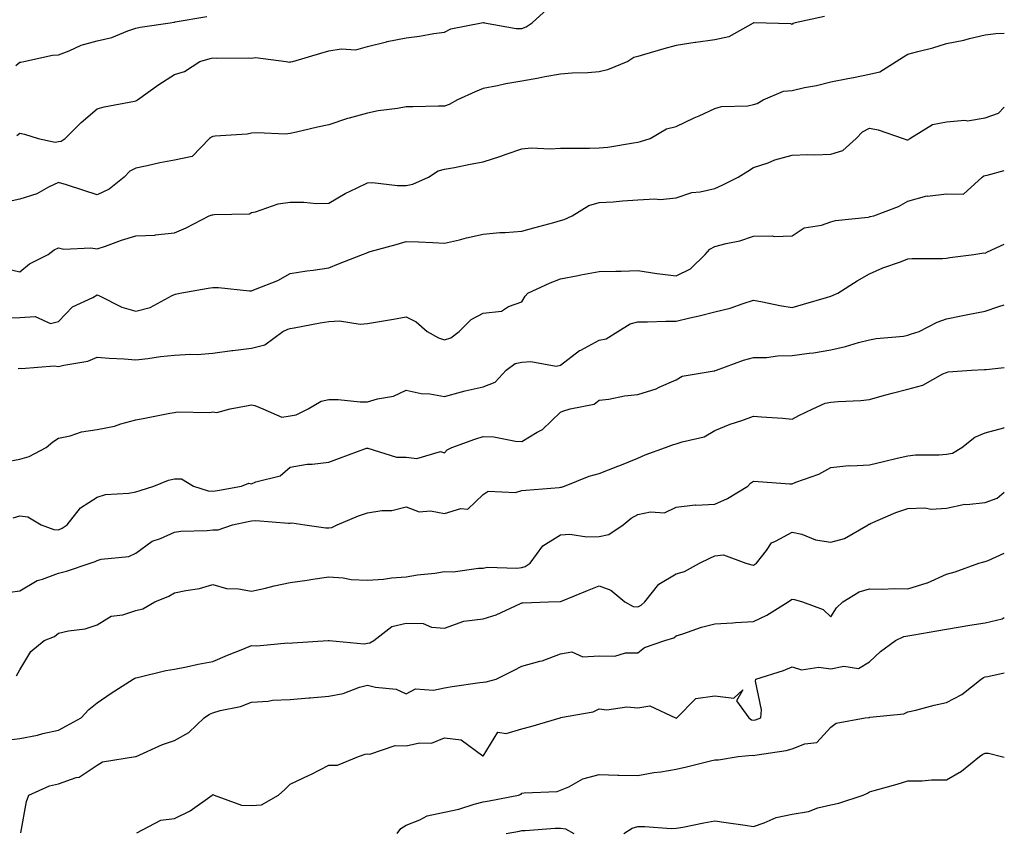
# Model space of a CAD drawing. Units: inches. Extents: x 934163 to 936803, y 7361258 to 7363898.
# Drawn here: x 936548 to 936803, y 7363473 to 7363683 of the extents above; entities that cross this region are included whole.
import ezdxf

# ---------------------------------------------------------------- set-up
doc = ezdxf.new("R2010")
doc.units = ezdxf.units.IN
doc.header["$MEASUREMENT"] = 0
doc.layers.add('Contour_93417361', color=7, linetype='Continuous', true_color=0x25075a)

msp = doc.modelspace()

# ---------------------------------------------------------------- linework, layer by layer
at = {"layer": 'Contour_93417361'}
for points in [[(936547.25, 7363652.72, 3324), (936548.05, 7363653.33, 3324), (936549.21, 7363653.08, 3324), (936552.8, 7363651.92, 3324), (936557.14, 7363651.01, 3324), (936558.05, 7363651.17, 3324), (936558.73, 7363651.24, 3324), (936559.73, 7363651.92, 3324), (936563.87, 7363656.1, 3324), (936568.05, 7363659.6, 3324), (936569.82, 7363660.15, 3324), (936577.74, 7363661.61, 3324), (936578.05, 7363661.69, 3324), (936578.22, 7363661.75, 3324), (936578.46, 7363661.92, 3324), (936584.04, 7363665.94, 3324), (936588.05, 7363668.48, 3324), (936590.7, 7363669.27, 3324), (936594.64, 7363671.92, 3324), (936597.31, 7363672.66, 3324), (936598.05, 7363672.8, 3324), (936598.91, 7363672.78, 3324), (936607.17, 7363672.8, 3324), (936608.05, 7363672.78, 3324), (936609.07, 7363672.94, 3324), (936616.98, 7363671.92, 3324), (936617.88, 7363671.75, 3324), (936618.05, 7363671.76, 3324), (936618.19, 7363671.78, 3324), (936618.75, 7363671.92, 3324), (936625.95, 7363674.03, 3324), (936628.05, 7363674.61, 3324), (936631.25, 7363675.12, 3324), (936635.05, 7363674.93, 3324), (936638.05, 7363675.73, 3324), (936642.97, 7363677, 3324), (936643.14, 7363677.02, 3324), (936648.05, 7363678.01, 3324), (936651.53, 7363678.44, 3324), (936655.25, 7363679.12, 3324), (936658.05, 7363679.51, 3324), (936659.65, 7363680.32, 3324), (936667.63, 7363681.92, 3324), (936668, 7363681.97, 3324), (936668.05, 7363681.98, 3324), (936668.12, 7363681.99, 3324), (936668.37, 7363681.92, 3324), (936676.56, 7363680.43, 3324), (936678.05, 7363680.4, 3324), (936679.15, 7363680.82, 3324), (936680.74, 7363681.92, 3324), (936684.56, 7363685.41, 3324)], [(936756.45, 7363683.52, 3323), (936748.86, 7363681.92, 3323), (936748.27, 7363681.69, 3323), (936748.05, 7363681.49, 3323), (936747.73, 7363681.6, 3323), (936738.1, 7363681.86, 3323), (936738.05, 7363681.88, 3323), (936737.98, 7363681.85, 3323), (936731.68, 7363678.29, 3323), (936728.05, 7363677.52, 3323), (936723.13, 7363676.84, 3323), (936722.93, 7363676.8, 3323), (936718.05, 7363676.05, 3323), (936714.8, 7363675.17, 3323), (936709.79, 7363673.66, 3323), (936708.05, 7363673.17, 3323), (936707.07, 7363672.9, 3323), (936705.46, 7363671.92, 3323), (936700.21, 7363669.76, 3323), (936698.05, 7363669.17, 3323), (936695.09, 7363668.96, 3323), (936691.11, 7363668.86, 3323), (936688.05, 7363668.62, 3323), (936684.01, 7363667.88, 3323), (936682.42, 7363667.55, 3323), (936678.05, 7363666.8, 3323), (936673.87, 7363666.1, 3323), (936671.73, 7363665.6, 3323), (936668.05, 7363664.91, 3323), (936665.96, 7363664.01, 3323), (936661.34, 7363661.92, 3323), (936659.25, 7363660.72, 3323), (936658.05, 7363660.33, 3323), (936656.44, 7363660.31, 3323), (936649.85, 7363660.12, 3323), (936648.05, 7363660.1, 3323), (936645.81, 7363659.68, 3323), (936640.87, 7363659.1, 3323), (936638.05, 7363658.46, 3323), (936633.3, 7363657.17, 3323), (936632.89, 7363657.08, 3323), (936628.05, 7363655.51, 3323), (936625.13, 7363654.84, 3323), (936619.72, 7363653.59, 3323), (936618.05, 7363653.21, 3323), (936616.87, 7363653.1, 3323), (936609.52, 7363653.39, 3323), (936608.05, 7363653.29, 3323), (936606.9, 7363653.07, 3323), (936598.64, 7363652.51, 3323), (936598.05, 7363652.42, 3323), (936597.67, 7363652.3, 3323), (936597.17, 7363651.92, 3323), (936592.68, 7363647.28, 3323), (936588.05, 7363646.33, 3323), (936584.3, 7363645.67, 3323), (936581, 7363644.87, 3323), (936578.05, 7363644.29, 3323), (936576.54, 7363643.44, 3323), (936575.03, 7363641.92, 3323), (936571.19, 7363638.78, 3323), (936568.05, 7363637.31, 3323), (936564.57, 7363638.44, 3323), (936560.08, 7363639.9, 3323), (936558.05, 7363640.55, 3323), (936555.47, 7363639.34, 3323), (936552.39, 7363637.58, 3323), (936548.05, 7363636.21, 3323), (936544.52, 7363635.45, 3323)], [(936546.98, 7363670.85, 3325), (936548.05, 7363671.72, 3325), (936548.24, 7363671.73, 3325), (936549.06, 7363671.92, 3325), (936556.49, 7363673.48, 3325), (936558.05, 7363673.63, 3325), (936560.76, 7363674.63, 3325), (936563.88, 7363676.09, 3325), (936568.05, 7363677.22, 3325), (936571.84, 7363678.13, 3325), (936575.96, 7363679.82, 3325), (936578.05, 7363680.49, 3325), (936579.16, 7363680.81, 3325), (936586.95, 7363681.92, 3325), (936587.9, 7363682.07, 3325), (936588.05, 7363682.08, 3325), (936588.25, 7363682.12, 3325), (936596.44, 7363683.53, 3325)], [(936544.37, 7363618.25, 3322), (936548.05, 7363617.45, 3322), (936550.53, 7363619.44, 3322), (936555.33, 7363621.92, 3322), (936556.9, 7363623.07, 3322), (936558.05, 7363623.59, 3322), (936559.45, 7363623.32, 3322), (936566.37, 7363623.6, 3322), (936568.05, 7363623.38, 3322), (936570.23, 7363624.1, 3322), (936574.32, 7363625.65, 3322), (936578.05, 7363626.71, 3322), (936583.03, 7363626.94, 3322), (936583.11, 7363626.98, 3322), (936588.05, 7363627.49, 3322), (936591.14, 7363628.83, 3322), (936597.02, 7363631.92, 3322), (936597.84, 7363632.13, 3322), (936598.05, 7363632.14, 3322), (936598.37, 7363632.23, 3322), (936607.54, 7363632.43, 3322), (936608.05, 7363632.77, 3322), (936609.09, 7363632.96, 3322), (936614.92, 7363635.05, 3322), (936618.05, 7363635.41, 3322), (936621.57, 7363635.44, 3322), (936624.82, 7363635.15, 3322), (936628.05, 7363635.19, 3322), (936632.27, 7363637.7, 3322), (936635.18, 7363639.05, 3322), (936638.05, 7363640.5, 3322), (936639.4, 7363640.57, 3322), (936645.86, 7363639.73, 3322), (936648.05, 7363639.81, 3322), (936649.85, 7363640.12, 3322), (936653.87, 7363641.92, 3322), (936656.4, 7363643.57, 3322), (936658.05, 7363643.97, 3322), (936660.57, 7363644.44, 3322), (936664.68, 7363645.29, 3322), (936668.05, 7363645.9, 3322), (936672.63, 7363647.34, 3322), (936674, 7363647.86, 3322), (936678.05, 7363649.28, 3322), (936680.48, 7363649.49, 3322), (936685.36, 7363649.23, 3322), (936688.05, 7363649.41, 3322), (936690.49, 7363649.48, 3322), (936695.55, 7363649.42, 3322), (936698.05, 7363649.49, 3322), (936700.29, 7363649.68, 3322), (936706.99, 7363650.86, 3322), (936708.05, 7363650.96, 3322), (936708.8, 7363651.17, 3322), (936711.25, 7363651.92, 3322), (936715.52, 7363654.45, 3322), (936718.05, 7363655.09, 3322), (936722.7, 7363657.27, 3322), (936723.96, 7363657.83, 3322), (936728.05, 7363659.69, 3322), (936729.71, 7363660.26, 3322), (936736.57, 7363660.44, 3322), (936738.05, 7363660.76, 3322), (936738.95, 7363661.02, 3322), (936740.55, 7363661.92, 3322), (936745.77, 7363664.2, 3322), (936748.05, 7363664.41, 3322), (936751.27, 7363665.14, 3322), (936754.33, 7363665.64, 3322), (936758.05, 7363666.62, 3322), (936762.51, 7363667.46, 3322), (936763.9, 7363667.77, 3322), (936768.05, 7363668.6, 3322), (936770.74, 7363669.24, 3322), (936774.95, 7363671.92, 3322), (936776.91, 7363673.06, 3322), (936778.05, 7363673.76, 3322), (936780.6, 7363674.47, 3322), (936784.51, 7363675.46, 3322), (936788.05, 7363676.53, 3322), (936792.53, 7363677.44, 3322), (936793.97, 7363677.84, 3322), (936798.05, 7363678.78, 3322), (936800.82, 7363679.15, 3322), (936803, 7363679.23, 3322)], [(936544.43, 7363605.54, 3321), (936548.05, 7363605.56, 3321), (936551.97, 7363605.84, 3321), (936555.94, 7363604.03, 3321), (936558.05, 7363604.56, 3321), (936561.65, 7363608.32, 3321), (936566.93, 7363610.79, 3321), (936568.05, 7363611.45, 3321), (936568.83, 7363611.14, 3321), (936574.4, 7363608.27, 3321), (936578.05, 7363607.25, 3321), (936581.78, 7363608.2, 3321), (936587.45, 7363611.32, 3321), (936588.05, 7363611.57, 3321), (936588.32, 7363611.64, 3321), (936589.45, 7363611.92, 3321), (936596.82, 7363613.15, 3321), (936598.05, 7363613.37, 3321), (936599.45, 7363613.32, 3321), (936607.47, 7363612.5, 3321), (936608.05, 7363612.48, 3321), (936609.06, 7363612.93, 3321), (936614.83, 7363615.14, 3321), (936618.05, 7363616.95, 3321), (936622.32, 7363617.65, 3321), (936623.98, 7363617.85, 3321), (936628.05, 7363618.48, 3321), (936630.54, 7363619.44, 3321), (936636.8, 7363621.92, 3321), (936637.7, 7363622.27, 3321), (936638.05, 7363622.45, 3321), (936638.79, 7363622.66, 3321), (936645.46, 7363624.51, 3321), (936648.05, 7363625.25, 3321), (936651.27, 7363625.14, 3321), (936654.99, 7363624.98, 3321), (936658.05, 7363624.87, 3321), (936661.87, 7363625.74, 3321), (936663.74, 7363626.22, 3321), (936668.05, 7363627.14, 3321), (936672.36, 7363627.62, 3321), (936673.72, 7363627.6, 3321), (936678.05, 7363627.97, 3321), (936681.14, 7363628.83, 3321), (936686.34, 7363630.2, 3321), (936688.05, 7363630.67, 3321), (936689.04, 7363630.93, 3321), (936691.1, 7363631.92, 3321), (936695.4, 7363634.57, 3321), (936698.05, 7363635.33, 3321), (936701.68, 7363635.56, 3321), (936704.15, 7363635.82, 3321), (936708.05, 7363636.04, 3321), (936712.46, 7363636.34, 3321), (936713.83, 7363636.14, 3321), (936718.05, 7363636.59, 3321), (936722.03, 7363637.94, 3321), (936724.24, 7363638.11, 3321), (936728.05, 7363638.97, 3321), (936730.07, 7363639.9, 3321), (936734.11, 7363641.92, 3321), (936736.53, 7363643.44, 3321), (936738.05, 7363644.39, 3321), (936741.8, 7363645.67, 3321), (936743.54, 7363646.43, 3321), (936748.05, 7363647.59, 3321), (936752.15, 7363647.82, 3321), (936753.84, 7363647.71, 3321), (936758.05, 7363647.9, 3321), (936761.14, 7363648.83, 3321), (936764.63, 7363651.92, 3321), (936766.28, 7363653.69, 3321), (936768.05, 7363654.59, 3321), (936770.35, 7363654.22, 3321), (936776.81, 7363651.92, 3321), (936777.73, 7363651.6, 3321), (936778.05, 7363651.62, 3321), (936778.3, 7363651.67, 3321), (936778.57, 7363651.92, 3321), (936784.38, 7363655.58, 3321), (936788.05, 7363656.26, 3321), (936792.78, 7363656.65, 3321), (936793.45, 7363656.52, 3321), (936798.05, 7363657.25, 3321), (936801.46, 7363658.51, 3321), (936803, 7363660.05, 3321)], [(936547.63, 7363592.34, 3320), (936548.05, 7363592.45, 3320), (936548.48, 7363592.36, 3320), (936556.94, 7363593.03, 3320), (936558.05, 7363592.88, 3320), (936559.41, 7363593.28, 3320), (936565.67, 7363594.3, 3320), (936568.05, 7363595.31, 3320), (936571.16, 7363595.03, 3320), (936575.07, 7363594.9, 3320), (936578.05, 7363594.66, 3320), (936581.13, 7363595, 3320), (936584.48, 7363595.49, 3320), (936588.05, 7363595.84, 3320), (936592.23, 7363596.1, 3320), (936593.98, 7363595.99, 3320), (936598.05, 7363596.32, 3320), (936602.97, 7363597, 3320), (936603.15, 7363597.02, 3320), (936608.05, 7363597.65, 3320), (936611.48, 7363598.49, 3320), (936616.18, 7363601.92, 3320), (936617.43, 7363602.54, 3320), (936618.05, 7363602.76, 3320), (936619.06, 7363602.93, 3320), (936625.79, 7363604.18, 3320), (936628.05, 7363604.52, 3320), (936630.82, 7363604.7, 3320), (936636.13, 7363603.85, 3320), (936638.05, 7363604.04, 3320), (936640.62, 7363604.49, 3320), (936644.8, 7363605.17, 3320), (936648.05, 7363605.74, 3320), (936650.63, 7363604.5, 3320), (936653.55, 7363601.92, 3320), (936656.49, 7363600.36, 3320), (936658.05, 7363599.81, 3320), (936659.63, 7363600.34, 3320), (936661.81, 7363601.92, 3320), (936664.94, 7363605.03, 3320), (936668.05, 7363606.68, 3320), (936672.77, 7363607.2, 3320), (936674.56, 7363608.43, 3320), (936678.05, 7363609.64, 3320), (936678.86, 7363611.11, 3320), (936679.57, 7363611.92, 3320), (936685.38, 7363614.59, 3320), (936688.05, 7363615.62, 3320), (936692.63, 7363616.5, 3320), (936693.31, 7363616.66, 3320), (936698.05, 7363617.47, 3320), (936702.37, 7363617.6, 3320), (936703.75, 7363617.62, 3320), (936708.05, 7363617.74, 3320), (936712.97, 7363617, 3320), (936713.1, 7363616.97, 3320), (936718.05, 7363616.34, 3320), (936721.74, 7363618.23, 3320), (936725.54, 7363621.92, 3320), (936726.73, 7363623.24, 3320), (936728.05, 7363624.01, 3320), (936730.92, 7363624.79, 3320), (936734.51, 7363625.47, 3320), (936738.05, 7363626.67, 3320), (936742.87, 7363626.74, 3320), (936743.37, 7363626.6, 3320), (936748.05, 7363626.75, 3320), (936751.19, 7363628.78, 3320), (936755.62, 7363629.49, 3320), (936758.05, 7363630.34, 3320), (936759.27, 7363630.71, 3320), (936767.71, 7363631.58, 3320), (936768.05, 7363631.65, 3320), (936768.26, 7363631.71, 3320), (936769.18, 7363631.92, 3320), (936775.6, 7363634.37, 3320), (936778.05, 7363635.73, 3320), (936782.91, 7363637.06, 3320), (936783.14, 7363637.01, 3320), (936788.05, 7363637.59, 3320), (936792.44, 7363637.53, 3320), (936797.25, 7363641.92, 3320), (936797.66, 7363642.31, 3320), (936798.05, 7363642.38, 3320), (936798.6, 7363642.47, 3320), (936803, 7363643.63, 3320)], [(936544.31, 7363568.19, 3319), (936548.05, 7363568.87, 3319), (936550.4, 7363569.57, 3319), (936554.83, 7363571.92, 3319), (936556.59, 7363573.38, 3319), (936558.05, 7363574.32, 3319), (936561.07, 7363574.94, 3319), (936563.98, 7363575.99, 3319), (936568.05, 7363576.56, 3319), (936572.57, 7363577.4, 3319), (936574.17, 7363578.04, 3319), (936578.05, 7363579.08, 3319), (936580.43, 7363579.54, 3319), (936586.91, 7363580.78, 3319), (936588.05, 7363581, 3319), (936588.79, 7363581.18, 3319), (936597.13, 7363581, 3319), (936598.05, 7363581.15, 3319), (936599.02, 7363580.95, 3319), (936602.47, 7363581.92, 3319), (936607.16, 7363582.81, 3319), (936608.05, 7363582.96, 3319), (936608.92, 7363582.79, 3319), (936610.93, 7363581.92, 3319), (936615.92, 7363579.79, 3319), (936618.05, 7363580.12, 3319), (936619.56, 7363580.41, 3319), (936622.74, 7363581.92, 3319), (936626.08, 7363583.89, 3319), (936628.05, 7363584.37, 3319), (936630.48, 7363584.35, 3319), (936636.21, 7363583.76, 3319), (936638.05, 7363583.73, 3319), (936640.67, 7363584.54, 3319), (936644.78, 7363585.19, 3319), (936648.05, 7363586.74, 3319), (936651.99, 7363585.86, 3319), (936654.18, 7363585.79, 3319), (936658.05, 7363585.16, 3319), (936662.44, 7363586.31, 3319), (936663.35, 7363586.62, 3319), (936668.05, 7363587.61, 3319), (936671.11, 7363588.86, 3319), (936673.94, 7363591.92, 3319), (936676.32, 7363593.65, 3319), (936678.05, 7363593.99, 3319), (936680.34, 7363594.21, 3319), (936686.96, 7363593.01, 3319), (936688.05, 7363593.22, 3319), (936692.96, 7363597.01, 3319), (936693.29, 7363597.16, 3319), (936698.05, 7363599.68, 3319), (936699.87, 7363600.1, 3319), (936702.88, 7363601.92, 3319), (936706.06, 7363603.91, 3319), (936708.05, 7363604.43, 3319), (936710.55, 7363604.42, 3319), (936715.35, 7363604.62, 3319), (936718.05, 7363604.61, 3319), (936721.59, 7363605.46, 3319), (936723.98, 7363605.99, 3319), (936728.05, 7363607.01, 3319), (936732, 7363607.97, 3319), (936735.37, 7363609.24, 3319), (936738.05, 7363610.05, 3319), (936740.33, 7363609.64, 3319), (936744.82, 7363608.69, 3319), (936748.05, 7363608.15, 3319), (936750.95, 7363609.02, 3319), (936756.92, 7363610.79, 3319), (936758.05, 7363611.13, 3319), (936758.64, 7363611.33, 3319), (936759.86, 7363611.92, 3319), (936764.85, 7363615.12, 3319), (936768.05, 7363616.87, 3319), (936771.52, 7363618.45, 3319), (936776.14, 7363620.01, 3319), (936778.05, 7363620.75, 3319), (936779.12, 7363620.85, 3319), (936787.03, 7363620.9, 3319), (936788.05, 7363620.98, 3319), (936788.88, 7363621.09, 3319), (936795.12, 7363621.92, 3319), (936797.68, 7363622.29, 3319), (936798.05, 7363622.22, 3319), (936798.68, 7363622.56, 3319), (936803, 7363624.58, 3319)], [(936546.3, 7363553.67, 3318), (936548.05, 7363554.22, 3318), (936550.11, 7363553.98, 3318), (936553.55, 7363551.92, 3318), (936556.81, 7363550.68, 3318), (936558.05, 7363550.63, 3318), (936558.95, 7363551.02, 3318), (936560.32, 7363551.92, 3318), (936563.72, 7363556.25, 3318), (936568.05, 7363559.05, 3318), (936570.24, 7363559.73, 3318), (936576.21, 7363560.08, 3318), (936578.05, 7363560.46, 3318), (936579.2, 7363560.77, 3318), (936582.71, 7363561.92, 3318), (936586.51, 7363563.46, 3318), (936588.05, 7363563.83, 3318), (936589.92, 7363563.79, 3318), (936592.98, 7363561.92, 3318), (936596.84, 7363560.71, 3318), (936598.05, 7363560.57, 3318), (936599.18, 7363560.79, 3318), (936605.44, 7363561.92, 3318), (936607.33, 7363562.64, 3318), (936608.05, 7363562.54, 3318), (936609.13, 7363563.01, 3318), (936615.42, 7363564.55, 3318), (936618.05, 7363566.83, 3318), (936622.4, 7363567.57, 3318), (936623.72, 7363567.59, 3318), (936628.05, 7363568.15, 3318), (936630.82, 7363569.15, 3318), (936637.84, 7363571.71, 3318), (936638.05, 7363571.78, 3318), (936638.19, 7363571.78, 3318), (936645.55, 7363569.42, 3318), (936648.05, 7363569.41, 3318), (936650.86, 7363569.11, 3318), (936656.99, 7363570.86, 3318), (936658.05, 7363570.57, 3318), (936658.68, 7363571.29, 3318), (936659.92, 7363571.92, 3318), (936665.88, 7363574.09, 3318), (936668.05, 7363574.79, 3318), (936670.79, 7363574.66, 3318), (936676.41, 7363573.56, 3318), (936678.05, 7363573.46, 3318), (936682.01, 7363575.88, 3318), (936683.37, 7363576.6, 3318), (936688.05, 7363581.05, 3318), (936688.68, 7363581.29, 3318), (936690.56, 7363581.92, 3318), (936696.8, 7363583.17, 3318), (936698.05, 7363584.16, 3318), (936700.58, 7363584.45, 3318), (936704.65, 7363585.32, 3318), (936708.05, 7363585.63, 3318), (936712.87, 7363587.1, 3318), (936713.65, 7363587.52, 3318), (936718.05, 7363589.42, 3318), (936719.57, 7363590.4, 3318), (936727.86, 7363591.73, 3318), (936728.05, 7363591.8, 3318), (936728.15, 7363591.82, 3318), (936728.45, 7363591.92, 3318), (936735.47, 7363594.51, 3318), (936738.05, 7363595.19, 3318), (936741.38, 7363595.25, 3318), (936744.28, 7363595.7, 3318), (936748.05, 7363595.75, 3318), (936752.5, 7363596.38, 3318), (936753.56, 7363596.41, 3318), (936758.05, 7363597.23, 3318), (936761.88, 7363598.09, 3318), (936765.23, 7363599.1, 3318), (936768.05, 7363599.82, 3318), (936769.82, 7363600.15, 3318), (936776.91, 7363600.78, 3318), (936778.05, 7363600.97, 3318), (936778.73, 7363601.24, 3318), (936780.94, 7363601.92, 3318), (936785.57, 7363604.4, 3318), (936788.05, 7363605.27, 3318), (936792.22, 7363606.09, 3318), (936793.57, 7363606.4, 3318), (936798.05, 7363607.23, 3318), (936801.58, 7363608.39, 3318), (936803, 7363608.89, 3318)], [(936545.52, 7363534.45, 3317), (936548.05, 7363534.82, 3317), (936552.52, 7363537.45, 3317), (936553.92, 7363537.8, 3317), (936558.05, 7363539.36, 3317), (936560.1, 7363539.87, 3317), (936566.22, 7363541.92, 3317), (936567.57, 7363542.4, 3317), (936568.05, 7363542.68, 3317), (936569.09, 7363542.97, 3317), (936576.24, 7363543.73, 3317), (936578.05, 7363544.52, 3317), (936582.31, 7363547.66, 3317), (936584.48, 7363548.35, 3317), (936588.05, 7363549.96, 3317), (936589.75, 7363550.22, 3317), (936596.55, 7363550.42, 3317), (936598.05, 7363550.6, 3317), (936599.41, 7363550.56, 3317), (936603.08, 7363551.92, 3317), (936607.19, 7363552.78, 3317), (936608.05, 7363552.95, 3317), (936609.12, 7363552.99, 3317), (936617.63, 7363552.34, 3317), (936618.05, 7363552.36, 3317), (936618.5, 7363552.37, 3317), (936621.85, 7363551.92, 3317), (936627.25, 7363551.12, 3317), (936628.05, 7363551.15, 3317), (936628.8, 7363551.17, 3317), (936630.25, 7363551.92, 3317), (936635.74, 7363554.23, 3317), (936638.05, 7363554.99, 3317), (936641.76, 7363555.63, 3317), (936644.34, 7363555.63, 3317), (936648.05, 7363556.58, 3317), (936651.42, 7363555.29, 3317), (936654.42, 7363555.55, 3317), (936658.05, 7363554.86, 3317), (936662.21, 7363556.08, 3317), (936664.04, 7363555.93, 3317), (936668.05, 7363559.75, 3317), (936669.32, 7363560.64, 3317), (936676.43, 7363560.3, 3317), (936678.05, 7363560.74, 3317), (936679.06, 7363560.91, 3317), (936687.69, 7363561.56, 3317), (936688.05, 7363561.61, 3317), (936688.34, 7363561.63, 3317), (936689.07, 7363561.92, 3317), (936695.52, 7363564.46, 3317), (936698.05, 7363565.19, 3317), (936702.91, 7363567.06, 3317), (936703.4, 7363567.27, 3317), (936708.05, 7363569.17, 3317), (936709.97, 7363569.99, 3317), (936715.27, 7363571.92, 3317), (936717.28, 7363572.69, 3317), (936718.05, 7363572.86, 3317), (936719.53, 7363573.4, 3317), (936725.26, 7363574.71, 3317), (936728.05, 7363576.28, 3317), (936731.99, 7363577.98, 3317), (936735.04, 7363578.91, 3317), (936738.05, 7363580, 3317), (936740.13, 7363579.84, 3317), (936745.61, 7363579.48, 3317), (936748.05, 7363579.29, 3317), (936749.78, 7363580.19, 3317), (936753.4, 7363581.92, 3317), (936756.6, 7363583.37, 3317), (936758.05, 7363583.66, 3317), (936759.97, 7363583.84, 3317), (936765.84, 7363584.13, 3317), (936768.05, 7363584.36, 3317), (936771.39, 7363585.26, 3317), (936773.96, 7363586.01, 3317), (936778.05, 7363587.05, 3317), (936781.9, 7363588.07, 3317), (936787.11, 7363590.98, 3317), (936788.05, 7363591.38, 3317), (936788.49, 7363591.48, 3317), (936794.47, 7363591.92, 3317), (936797.88, 7363592.09, 3317), (936798.05, 7363592.11, 3317), (936798.27, 7363592.15, 3317), (936803, 7363592.67, 3317)], [(936547.16, 7363512.81, 3316), (936548.05, 7363514.37, 3316), (936550.87, 7363519.1, 3316), (936554.28, 7363521.92, 3316), (936556.98, 7363522.99, 3316), (936558.05, 7363523.87, 3316), (936560.6, 7363524.48, 3316), (936564.98, 7363524.99, 3316), (936568.05, 7363525.98, 3316), (936571.7, 7363528.27, 3316), (936574.74, 7363528.61, 3316), (936578.05, 7363529.69, 3316), (936579.84, 7363530.13, 3316), (936583.01, 7363531.92, 3316), (936586.59, 7363533.38, 3316), (936588.05, 7363534.24, 3316), (936591.05, 7363534.92, 3316), (936594.53, 7363535.44, 3316), (936598.05, 7363536.41, 3316), (936601.52, 7363535.39, 3316), (936604.64, 7363535.33, 3316), (936608.05, 7363534.68, 3316), (936611.64, 7363535.51, 3316), (936613.85, 7363536.12, 3316), (936618.05, 7363536.99, 3316), (936622.42, 7363537.55, 3316), (936623.95, 7363537.82, 3316), (936628.05, 7363538.39, 3316), (936631.77, 7363538.2, 3316), (936633.86, 7363537.73, 3316), (936638.05, 7363537.57, 3316), (936642.18, 7363537.79, 3316), (936644.29, 7363538.16, 3316), (936648.05, 7363538.41, 3316), (936651.05, 7363538.92, 3316), (936655.54, 7363539.41, 3316), (936658.05, 7363539.79, 3316), (936660.24, 7363539.73, 3316), (936666.82, 7363540.69, 3316), (936668.05, 7363540.64, 3316), (936669.08, 7363540.89, 3316), (936676.76, 7363540.63, 3316), (936678.05, 7363540.83, 3316), (936678.9, 7363541.07, 3316), (936680.16, 7363541.92, 3316), (936683.49, 7363546.48, 3316), (936688.05, 7363549.33, 3316), (936690.46, 7363549.51, 3316), (936694.89, 7363548.76, 3316), (936698.05, 7363548.91, 3316), (936700.55, 7363549.42, 3316), (936704.26, 7363551.92, 3316), (936706.36, 7363553.61, 3316), (936708.05, 7363554.53, 3316), (936711.38, 7363555.25, 3316), (936714.96, 7363555.01, 3316), (936718.05, 7363556.46, 3316), (936722.91, 7363557.06, 3316), (936723.11, 7363556.98, 3316), (936728.05, 7363557.2, 3316), (936731.27, 7363558.7, 3316), (936736.53, 7363561.92, 3316), (936737.28, 7363562.69, 3316), (936738.05, 7363563.18, 3316), (936739.22, 7363563.09, 3316), (936747.45, 7363562.52, 3316), (936748.05, 7363562.48, 3316), (936749.03, 7363562.9, 3316), (936754.92, 7363565.05, 3316), (936758.05, 7363566.74, 3316), (936762.75, 7363567.22, 3316), (936763.26, 7363567.13, 3316), (936768.05, 7363567.42, 3316), (936771.7, 7363568.27, 3316), (936775.26, 7363569.13, 3316), (936778.05, 7363569.78, 3316), (936779.97, 7363570, 3316), (936786.13, 7363570, 3316), (936788.05, 7363570.17, 3316), (936789.54, 7363570.43, 3316), (936792.03, 7363571.92, 3316), (936795.39, 7363574.58, 3316), (936798.05, 7363575.75, 3316), (936802.92, 7363577.05, 3316), (936803, 7363577.07, 3316)], [(936543.9, 7363496.07, 3315), (936548.05, 7363496.59, 3315), (936552.57, 7363497.4, 3315), (936553.95, 7363497.83, 3315), (936558.05, 7363498.74, 3315), (936560.15, 7363499.81, 3315), (936563.94, 7363501.92, 3315), (936565.87, 7363504.1, 3315), (936568.05, 7363505.81, 3315), (936571.66, 7363508.31, 3315), (936577.4, 7363511.92, 3315), (936577.83, 7363512.14, 3315), (936578.05, 7363512.27, 3315), (936578.47, 7363512.34, 3315), (936585.8, 7363514.16, 3315), (936588.05, 7363514.47, 3315), (936591.23, 7363515.1, 3315), (936594.19, 7363515.78, 3315), (936598.05, 7363516.49, 3315), (936601.84, 7363518.13, 3315), (936605.82, 7363519.69, 3315), (936608.05, 7363520.6, 3315), (936609.42, 7363520.55, 3315), (936617.42, 7363521.29, 3315), (936618.05, 7363521.26, 3315), (936618.68, 7363521.29, 3315), (936627.92, 7363521.92, 3315), (936628.06, 7363521.93, 3315), (936628.12, 7363521.92, 3315), (936637.23, 7363521.1, 3315), (936638.05, 7363521.21, 3315), (936638.64, 7363521.33, 3315), (936639.7, 7363521.92, 3315), (936644.37, 7363525.6, 3315), (936648.05, 7363526.45, 3315), (936652.46, 7363526.33, 3315), (936654.6, 7363525.36, 3315), (936658.05, 7363525.15, 3315), (936663.03, 7363526.9, 3315), (936663.05, 7363526.92, 3315), (936668.05, 7363527.54, 3315), (936671.35, 7363528.62, 3315), (936677.66, 7363531.53, 3315), (936678.05, 7363531.69, 3315), (936678.26, 7363531.71, 3315), (936684.94, 7363531.92, 3315), (936687.96, 7363532.01, 3315), (936688.05, 7363532.06, 3315), (936688.28, 7363532.15, 3315), (936695.06, 7363534.91, 3315), (936698.05, 7363536.1, 3315), (936701.09, 7363534.96, 3315), (936704.7, 7363531.92, 3315), (936706.88, 7363530.75, 3315), (936708.05, 7363530.67, 3315), (936708.91, 7363531.06, 3315), (936709.92, 7363531.92, 3315), (936713.48, 7363536.49, 3315), (936718.05, 7363539.19, 3315), (936720.16, 7363539.81, 3315), (936724.07, 7363541.92, 3315), (936726.75, 7363543.22, 3315), (936728.05, 7363543.85, 3315), (936730.25, 7363544.12, 3315), (936736.09, 7363541.92, 3315), (936737.62, 7363541.49, 3315), (936738.05, 7363541.44, 3315), (936738.34, 7363541.63, 3315), (936738.78, 7363541.92, 3315), (936741.39, 7363545.26, 3315), (936742.71, 7363547.26, 3315), (936743.75, 7363547.62, 3315), (936748.05, 7363550, 3315), (936750.53, 7363549.44, 3315), (936754.11, 7363547.98, 3315), (936758.05, 7363547.44, 3315), (936761.6, 7363548.37, 3315), (936767.77, 7363551.92, 3315), (936767.93, 7363552.04, 3315), (936768.05, 7363552.1, 3315), (936768.35, 7363552.22, 3315), (936774.9, 7363555.07, 3315), (936778.05, 7363556.12, 3315), (936782.43, 7363556.3, 3315), (936784.03, 7363555.94, 3315), (936788.05, 7363556.23, 3315), (936792.76, 7363557.21, 3315), (936793.26, 7363557.13, 3315), (936798.05, 7363557.66, 3315), (936801.18, 7363558.79, 3315), (936803, 7363560.37, 3315)], [(936548.24, 7363472.11, 3314), (936549.71, 7363480.26, 3314), (936550.38, 7363481.92, 3314), (936555.71, 7363484.26, 3314), (936558.05, 7363484.85, 3314), (936562.57, 7363486.43, 3314), (936563.41, 7363486.56, 3314), (936568.05, 7363489.63, 3314), (936569.42, 7363490.55, 3314), (936577.99, 7363491.86, 3314), (936578.05, 7363491.88, 3314), (936578.08, 7363491.88, 3314), (936578.16, 7363491.92, 3314), (936584.97, 7363494.99, 3314), (936588.05, 7363496.04, 3314), (936591.82, 7363498.15, 3314), (936595.76, 7363501.92, 3314), (936597.11, 7363502.86, 3314), (936598.05, 7363503.23, 3314), (936599.92, 7363503.79, 3314), (936605.16, 7363504.81, 3314), (936608.05, 7363505.98, 3314), (936612.33, 7363506.2, 3314), (936613.48, 7363506.49, 3314), (936618.05, 7363506.64, 3314), (936622.85, 7363507.12, 3314), (936623.26, 7363507.13, 3314), (936628.05, 7363507.55, 3314), (936631.78, 7363508.19, 3314), (936636, 7363509.87, 3314), (936638.05, 7363510.39, 3314), (936640.14, 7363509.83, 3314), (936645.46, 7363509.33, 3314), (936648.05, 7363508.16, 3314), (936650.54, 7363509.43, 3314), (936655.2, 7363509.08, 3314), (936658.05, 7363509.72, 3314), (936659.98, 7363509.99, 3314), (936667.16, 7363511.03, 3314), (936668.05, 7363511.16, 3314), (936668.77, 7363511.2, 3314), (936671.38, 7363511.92, 3314), (936675.84, 7363514.13, 3314), (936678.05, 7363515.26, 3314), (936682.69, 7363516.56, 3314), (936683.3, 7363516.67, 3314), (936688.05, 7363518.48, 3314), (936691, 7363518.97, 3314), (936693.84, 7363517.71, 3314), (936698.05, 7363517.93, 3314), (936702.09, 7363517.88, 3314), (936704.92, 7363518.78, 3314), (936708.05, 7363518.71, 3314), (936709.85, 7363520.12, 3314), (936715.07, 7363521.92, 3314), (936717.37, 7363522.6, 3314), (936718.05, 7363523.14, 3314), (936719.77, 7363523.65, 3314), (936724.57, 7363525.4, 3314), (936728.05, 7363526.22, 3314), (936732.65, 7363526.52, 3314), (936733.37, 7363526.6, 3314), (936738.05, 7363526.88, 3314), (936741.47, 7363528.49, 3314), (936746.99, 7363531.92, 3314), (936747.63, 7363532.34, 3314), (936748.05, 7363532.61, 3314), (936748.68, 7363532.55, 3314), (936750.74, 7363531.92, 3314), (936756.11, 7363529.98, 3314), (936758.05, 7363528.08, 3314), (936759.55, 7363530.42, 3314), (936761.22, 7363531.92, 3314), (936765.4, 7363534.57, 3314), (936768.05, 7363535.32, 3314), (936771.38, 7363535.25, 3314), (936774.6, 7363535.37, 3314), (936778.05, 7363535.3, 3314), (936782.98, 7363536.84, 3314), (936783.1, 7363536.87, 3314), (936788.05, 7363539.13, 3314), (936790.25, 7363539.72, 3314), (936796.44, 7363541.92, 3314), (936797.68, 7363542.29, 3314), (936798.05, 7363542.42, 3314), (936798.79, 7363542.65, 3314), (936803, 7363544.51, 3314)], [(936578.29, 7363472.16, 3313), (936584.56, 7363475.41, 3313), (936588.05, 7363475.82, 3313), (936592.13, 7363477.84, 3313), (936597.87, 7363481.92, 3313), (936597.96, 7363482.01, 3313), (936598.05, 7363482.06, 3313), (936598.14, 7363482.01, 3313), (936598.31, 7363481.92, 3313), (936605.4, 7363479.27, 3313), (936608.05, 7363479.18, 3313), (936610.58, 7363479.39, 3313), (936614.99, 7363481.92, 3313), (936616.64, 7363483.33, 3313), (936618.05, 7363484.71, 3313), (936622.94, 7363487.03, 3313), (936623.4, 7363487.27, 3313), (936628.05, 7363489.65, 3313), (936630.29, 7363489.68, 3313), (936635.72, 7363491.92, 3313), (936637.49, 7363492.47, 3313), (936638.05, 7363492.56, 3313), (936638.65, 7363492.52, 3313), (936645.22, 7363494.75, 3313), (936648.05, 7363494.67, 3313), (936651.55, 7363495.42, 3313), (936654.61, 7363495.36, 3313), (936658.05, 7363496.73, 3313), (936662.34, 7363496.21, 3313), (936667.91, 7363492.05, 3313), (936668.05, 7363492, 3313), (936671.78, 7363498.2, 3313), (936673.95, 7363497.82, 3313), (936678.05, 7363499.08, 3313), (936680.34, 7363499.63, 3313), (936687.97, 7363501.92, 3313), (936688.05, 7363501.94, 3313), (936688.08, 7363501.96, 3313), (936696.49, 7363503.48, 3313), (936698.05, 7363504.22, 3313), (936700.07, 7363503.94, 3313), (936705.23, 7363504.74, 3313), (936708.05, 7363504.51, 3313), (936711.17, 7363505.04, 3313), (936717.8, 7363501.92, 3313), (936717.99, 7363501.85, 3313), (936718.05, 7363501.85, 3313), (936718.1, 7363501.87, 3313), (936718.17, 7363501.92, 3313), (936723.07, 7363506.9, 3313), (936728.05, 7363507.57, 3313), (936732.94, 7363507.03, 3313), (936735.31, 7363509.18, 3313), (936733.63, 7363506.35, 3313), (936736.83, 7363501.92, 3313), (936737.53, 7363501.4, 3313), (936738.05, 7363501.29, 3313), (936738.56, 7363501.41, 3313), (936739.94, 7363501.92, 3313), (936740.14, 7363504.01, 3313), (936738.56, 7363511.41, 3313), (936738.67, 7363511.92, 3313), (936745.82, 7363514.15, 3313), (936748.05, 7363515.12, 3313), (936750.5, 7363514.36, 3313), (936754.92, 7363515.05, 3313), (936758.05, 7363514.58, 3313), (936761.45, 7363515.32, 3313), (936765.27, 7363514.7, 3313), (936768.05, 7363516.42, 3313), (936770.91, 7363519.06, 3313), (936774.83, 7363521.92, 3313), (936777.02, 7363522.95, 3313), (936778.05, 7363523.17, 3313), (936779.55, 7363523.42, 3313), (936785.51, 7363524.46, 3313), (936788.05, 7363524.88, 3313), (936791.6, 7363525.47, 3313), (936794.06, 7363525.91, 3313), (936798.05, 7363526.55, 3313), (936802.41, 7363527.56, 3313), (936803, 7363527.87, 3313)], [(936645.71, 7363471.92, 3312), (936646.68, 7363473.29, 3312), (936648.05, 7363474.14, 3312), (936651.59, 7363475.46, 3312), (936653.48, 7363476.49, 3312), (936658.05, 7363477.48, 3312), (936661.71, 7363478.26, 3312), (936665.66, 7363479.53, 3312), (936668.05, 7363480.14, 3312), (936669.54, 7363480.43, 3312), (936677.18, 7363481.92, 3312), (936677.83, 7363482.14, 3312), (936678.05, 7363482.37, 3312), (936678.63, 7363482.5, 3312), (936687.15, 7363482.82, 3312), (936688.05, 7363483.16, 3312), (936690.21, 7363484.08, 3312), (936693.84, 7363486.13, 3312), (936698.05, 7363487.21, 3312), (936702.87, 7363487.1, 3312), (936703.2, 7363487.07, 3312), (936708.05, 7363486.97, 3312), (936712.21, 7363487.76, 3312), (936714.08, 7363487.95, 3312), (936718.05, 7363488.6, 3312), (936720.71, 7363489.26, 3312), (936726.91, 7363490.78, 3312), (936728.05, 7363491.06, 3312), (936728.96, 7363491.01, 3312), (936734.09, 7363491.92, 3312), (936737.71, 7363492.26, 3312), (936738.05, 7363492.19, 3312), (936738.4, 7363492.27, 3312), (936746.5, 7363493.47, 3312), (936748.05, 7363493.92, 3312), (936751.33, 7363495.2, 3312), (936754.47, 7363495.5, 3312), (936758.05, 7363499.49, 3312), (936759.48, 7363500.5, 3312), (936766.99, 7363501.92, 3312), (936767.94, 7363502.03, 3312), (936768.05, 7363502.03, 3312), (936768.2, 7363502.07, 3312), (936777.01, 7363502.96, 3312), (936778.05, 7363503.45, 3312), (936780.06, 7363503.93, 3312), (936784.8, 7363505.17, 3312), (936788.05, 7363505.91, 3312), (936792, 7363507.98, 3312), (936797.02, 7363511.92, 3312), (936797.64, 7363512.33, 3312), (936798.05, 7363512.49, 3312), (936798.72, 7363512.59, 3312), (936803, 7363513.57, 3312)], [(936704.43, 7363471.92, 3311), (936706.6, 7363473.37, 3311), (936708.05, 7363473.75, 3311), (936709.93, 7363473.8, 3311), (936716.71, 7363473.26, 3311), (936718.05, 7363473.31, 3311), (936719.76, 7363473.63, 3311), (936725.22, 7363474.75, 3311), (936728.05, 7363475.26, 3311), (936730.96, 7363474.82, 3311), (936735.85, 7363474.12, 3311), (936738.05, 7363473.8, 3311), (936740.81, 7363474.68, 3311), (936743.88, 7363476.09, 3311), (936748.05, 7363476.98, 3311), (936752.31, 7363477.66, 3311), (936754.71, 7363478.59, 3311), (936758.05, 7363479.37, 3311), (936760.14, 7363479.83, 3311), (936766.46, 7363481.92, 3311), (936767.53, 7363482.44, 3311), (936768.05, 7363482.77, 3311), (936769.26, 7363483.13, 3311), (936775.27, 7363484.7, 3311), (936778.05, 7363485.58, 3311), (936781.73, 7363485.6, 3311), (936784.1, 7363485.87, 3311), (936788.05, 7363485.88, 3311), (936791.9, 7363488.07, 3311), (936796.59, 7363491.92, 3311), (936797.46, 7363492.51, 3311), (936798.05, 7363492.77, 3311), (936798.9, 7363492.77, 3311), (936802.28, 7363491.92, 3311), (936803, 7363491.75, 3311)], [(936673.98, 7363471.92, 3311), (936677.4, 7363472.57, 3311), (936678.05, 7363472.69, 3311), (936678.86, 7363472.73, 3311), (936686.67, 7363473.3, 3311), (936688.05, 7363473.35, 3311), (936689.32, 7363473.19, 3311), (936691.52, 7363471.92, 3311)]]:
    msp.add_polyline3d(points, dxfattribs=at)

doc.saveas('drawing.dxf')
